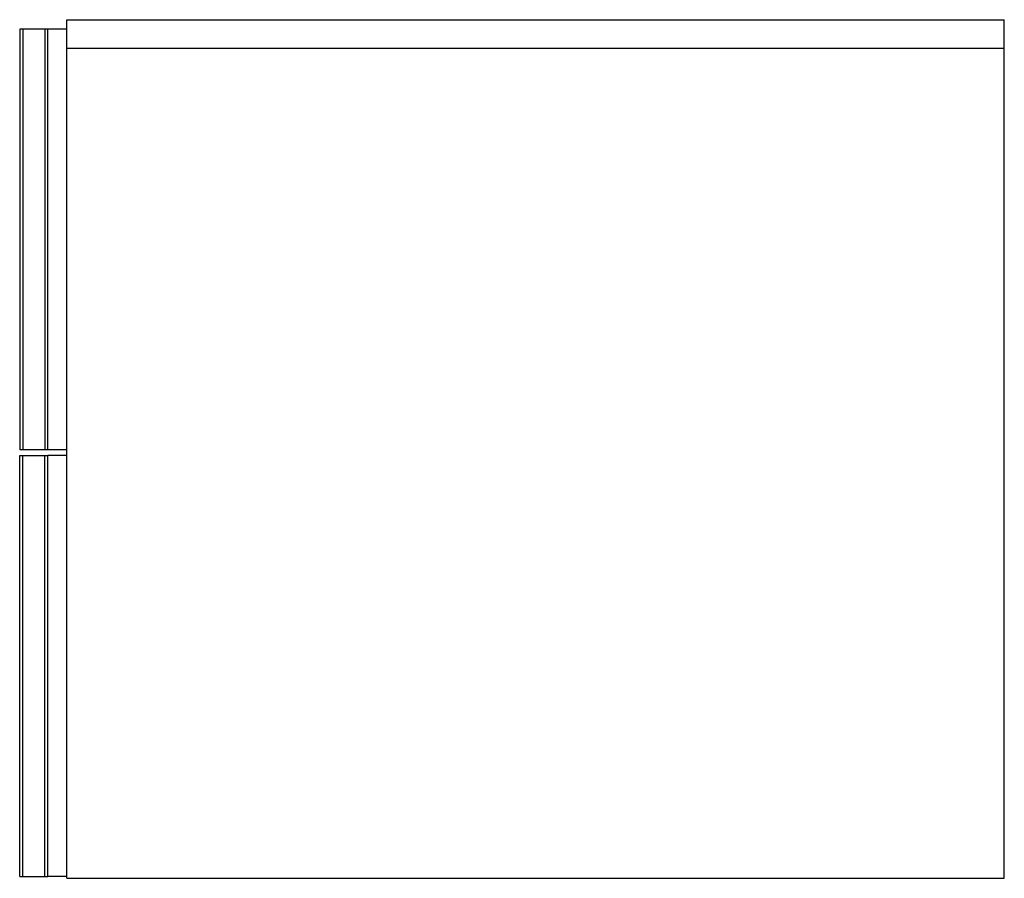
# Model space of a CAD drawing. Units: millimetres. Extents: x -1240 to -718, y 1215 to 1670.
import ezdxf

# ---------------------------------------------------------------- set-up
doc = ezdxf.new("R2010")
doc.units = ezdxf.units.MM
doc.header["$MEASUREMENT"] = 0
doc.layers.add('2D', color=7, linetype='Continuous', true_color=0x000000)

msp = doc.modelspace()

# ---------------------------------------------------------------- linework, layer by layer
at = {"layer": '2D'}
for p, q in [((-1215, 1669.61), (-718, 1669.61)), ((-1215, 1654.61), (-1215, 1669.61)), ((-718, 1654.61), (-718, 1669.61)), ((-1240, 1664.61), (-1240, 1441.61)), ((-1238.25, 1664.61), (-1240, 1664.61)), ((-1238.25, 1664.61), (-1238.25, 1441.61)), ((-1226.75, 1664.61), (-1238.25, 1664.61)), ((-1225, 1664.61), (-1226.75, 1664.61)), ((-1226.75, 1664.61), (-1226.75, 1441.61)), ((-1225, 1441.61), (-1225, 1664.61)), ((-1215, 1664.61), (-1225, 1664.61)), ((-1215, 1214.61), (-1215, 1654.61)), ((-1215, 1654.61), (-718, 1654.61)), ((-718, 1214.61), (-718, 1654.61)), ((-1238.25, 1441.61), (-1240, 1441.61)), ((-1226.75, 1441.61), (-1238.25, 1441.61)), ((-1225, 1441.61), (-1226.75, 1441.61)), ((-1215, 1441.61), (-1225, 1441.61)), ((-1240, 1438.61), (-1238.25, 1438.61)), ((-1240, 1215.61), (-1240, 1438.61)), ((-1238.25, 1438.61), (-1226.75, 1438.61)), ((-1238.25, 1215.61), (-1238.25, 1438.61)), ((-1226.75, 1215.61), (-1226.75, 1438.61)), ((-1226.75, 1438.61), (-1225, 1438.61)), ((-1225, 1215.61), (-1225, 1438.61)), ((-1215, 1438.61), (-1225, 1438.61)), ((-1240, 1215.61), (-1238.25, 1215.61)), ((-1238.25, 1215.61), (-1226.75, 1215.61)), ((-1226.75, 1215.61), (-1225, 1215.61)), ((-1215, 1215.61), (-1225, 1215.61)), ((-1215, 1214.61), (-718, 1214.61))]:
    msp.add_line(p, q, dxfattribs=at)

doc.saveas('drawing.dxf')
